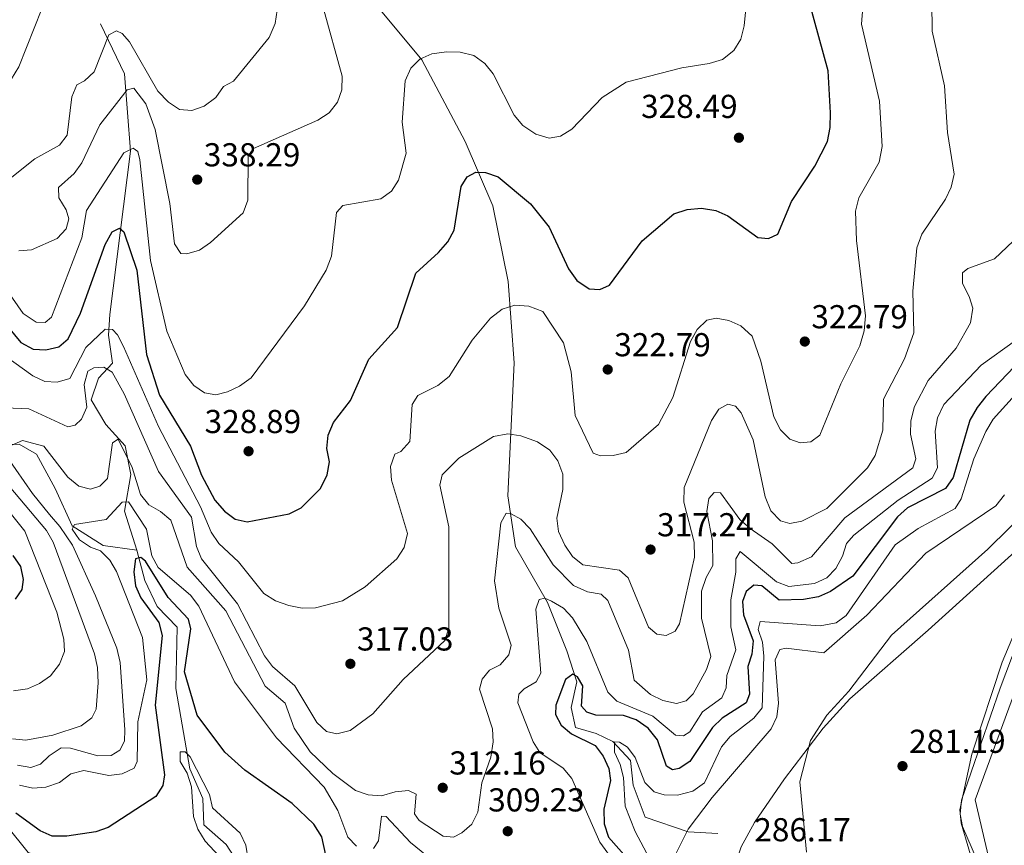
# Model space of a CAD drawing. Extents: x 615329 to 622289, y 669442 to 674184.
# Drawn here: x 619882 to 620180, y 670666 to 670916 of the extents above; entities that cross this region are included whole.
import ezdxf

# ---------------------------------------------------------------- set-up
doc = ezdxf.new("R2010")
doc.units = 0
doc.header["$MEASUREMENT"] = 0
doc.linetypes.add('DGN Style 3', pattern=[109.409552, 78.14968, -31.259872])
for name, color, linetype in [('Nivel 11', 7, 'Continuous'), ('Nivel 13', 7, 'Continuous'), ('Nivel 36', 7, 'Continuous'), ('Nivel 4', 7, 'Continuous'), ('Nivel 41', 7, 'Continuous'), ('Nivel 5', 7, 'Continuous'), ('Nivel 7', 7, 'Continuous')]:
    doc.layers.add(name, color=color, linetype=linetype)
doc.styles.add('Style-arial', font='arial.shx', dxfattribs={"bigfont": 'arialbig.shx'})

# ---------------------------------------------------------------- blocks, each defined once
blk = doc.blocks.new('5PATER')
at = {"layer": 'Nivel 7', "linetype": 'Continuous', "lineweight": 0}
h = blk.add_hatch(color=53, dxfattribs=at)
edge = h.paths.add_edge_path()
edge.add_ellipse((0, 0), major_axis=(-1.095731442945027, -1.110710700472634), ratio=0.9994222409660316, start_angle=0, end_angle=360)

msp = doc.modelspace()

# ---------------------------------------------------------------- linework, layer by layer
at = {"layer": 'Nivel 11', "color": 142, "linetype": 'DGN Style 3', "lineweight": 13}
for points in [[(619966.439, 670938.4890000001, 336.402), (619988.192, 670922.4850000001, 333.168), (620003.702, 670903.797, 329.855), (620016.8389999999, 670879.078, 326.464), (620025.1329999999, 670859.628, 323.309), (620029.835, 670836.788, 321.021), (620031.6570000001, 670812.246, 317.945), (620029.717, 670772.038, 311.557), (620031.97, 670756.645, 309.191), (620041.693, 670739.851, 304.774), (620047.5519999999, 670725.2010000001, 301.067), (620050.493, 670715.8300000001, 299.016), (620048.852, 670708.118, 297.439), (620050.0889999999, 670702.108, 296.413), (620056.358, 670700.217, 295.703), (620061.426, 670697.8389999999, 294.047), (620066.754, 670692.092, 293.022), (620067.5179999999, 670684.6340000001, 292.233), (620071.182, 670675.027, 291.129), (620084.206, 670670.527, 289.946), (620093.1140000001, 670670.095, 288.763)], [(619767.7239999999, 670916.7930000001, 327.567), (619775.713, 670908.6540000001, 326.936), (619790.433, 670901.997, 324.57), (619800.0989999999, 670895.311, 322.519), (619803.7760000001, 670883.537, 320.942), (619809.902, 670864.3160000001, 319.995), (619817.466, 670846.065, 318.654), (619832.953, 670831.469, 315.42), (619834.6880000001, 670822.5730000001, 314.868), (619839.7490000001, 670821.398, 314.553), (619843.828, 670823.827, 314.316), (619847.6950000001, 670820.9610000001, 313.212), (619847.006, 670815.1799999999, 312.502), (619850.908, 670806.0549999999, 311.635), (619859.3740000001, 670798.6410000001, 309.821), (619866.6370000001, 670791.22, 309.032), (619873.159, 670787.165, 308.795), (619882.0619999999, 670787.696, 308.559), (619887.375, 670784.5970000001, 308.243), (619892.969, 670774.2779999999, 307.218), (619898.087, 670762.994, 305.009), (619907.5079999999, 670757.0290000001, 302.564), (619917.6259999999, 670755.642, 299.173)], [(619906.622, 670914.685, 339.871), (619913.9280000001, 670899.5619999999, 335.296), (619915.744, 670876.2239999999, 329.933), (619909.523, 670826.845, 320.705), (619909.077, 670820.584, 319.364), (619910.328, 670812.166, 315.894), (619906.021, 670807.5689999999, 314.316), (619903.8910000001, 670801.058, 313.054), (619908.2649999999, 670793.6200000001, 311.161), (619914.0789999999, 670787.1540000001, 310.136), (619915.8119999999, 670778.4990000001, 307.533), (619913.949, 670767.416, 304.773), (619917.6259999999, 670755.642, 299.173)], [(619917.6259999999, 670755.642, 299.173), (619920.084, 670746.5090000001, 298.62), (619923.7390000001, 670738.5860000001, 297.832), (619929.7919999999, 670732.362, 297.28), (619929.4140000001, 670713.825, 296.57), (619933.6429999999, 670689.538, 295.15), (619937.544, 670680.6540000001, 294.361), (619937.8289999999, 670672.712, 293.651), (619944.6030000001, 670666.733, 292.626), (619950.4299999999, 670657.8600000001, 291.443), (619949.2690000001, 670650.1510000001, 290.812), (619946.9199999999, 670643.038, 290.656)], [(619790.065, 670714.861, 302.533), (619793.756, 670712.4610000001, 302.237), (619802.4820000001, 670701.6780000001, 301.606), (619813.361, 670693.315, 300.659), (619819.666, 670684.926, 300.344), (619828.591, 670681.6059999999, 299.634), (619842.612, 670670.8530000001, 298.845), (619851.0419999999, 670669.9380000001, 298.135), (619872.433, 670675.594, 296.558), (619878.227, 670672.4979999999, 296.321), (619884.7720000001, 670664.351, 296.164), (619893.213, 670661.51, 295.454), (619900.942, 670656.7390000001, 295.454), (619924.557, 670652.058, 293.324), (619934.9480000001, 670644.895, 292.299), (619942.646, 670645.6610000001, 290.958), (619946.9199999999, 670643.038, 290.656)]]:
    msp.add_polyline3d(points, dxfattribs=at)
at = {"layer": 'Nivel 13', "color": 4, "linetype": 'Continuous', "lineweight": 0}
msp.add_polyline3d([(620335.548, 670804.743, 279.154), (620333.618, 670804.1699999999, 279.176), (620280.2919999999, 670784.6140000001, 279.176), (620208.797, 670742.811, 278.782), (620192.9580000001, 670734.298, 278.861), (620189.368, 670730.6669999999, 279.176), (620170.8770000001, 670680.256, 279.019), (620177.291, 670652.611, 279.334), (620172.7339999999, 670606.852, 278.94), (620170.1710000001, 670591.673, 279.019), (620168.5430000001, 670562.2050000001, 279.019)], dxfattribs=at)
at = {"layer": 'Nivel 36', "color": 92, "linetype": 'Continuous', "lineweight": 0}
for points in [[(620068.2039999999, 670574.4780000001, 285.927), (620055.1370000001, 670586.6810000001, 287.662), (620054.0290000001, 670590.075, 287.742), (620054.575, 670593.604, 287.801), (620055.8130000001, 670595.6510000001, 287.822), (620057.622, 670597.217, 287.825), (620069.497, 670601.4439999999, 287.426), (620076.45, 670605.2760000001, 286.757), (620080.767, 670608.97, 286.242), (620085.736, 670615.182, 285.322), (620089.315, 670621.7339999999, 284.744), (620091.7320000001, 670628.047, 284.586), (620094.7820000001, 670642.2649999999, 284.586), (620097.5789999999, 670658.408, 285.612), (620100.1699999999, 670665.967, 285.671), (620104.2350000001, 670673.369, 285.533), (620113.2960000001, 670686.5349999999, 284.849), (620124.9410000001, 670701.834, 284.726), (620132.9950000001, 670710.712, 284.679), (620156.622, 670731.433, 282.614), (620188.1499999999, 670759.952, 282.29)], [(620183.5360000001, 670727.56, 279.591), (620178.396, 670713.9850000001, 279.742), (620166.7139999999, 670680.139, 279.97), (620166.3219999999, 670675.885, 280.012), (620167.0700000001, 670672.112, 280.045), (620171.212, 670662.433, 280.09), (620173.189, 670653.297, 280.012), (620170.885, 670634.9909999999, 279.775), (620168.0160000001, 670599.706, 279.855), (620166.105, 670586.101, 279.854), (620164.0109999999, 670578.4480000001, 279.889), (620159.6980000001, 670569.6969999999, 280.012), (620154.652, 670563.291, 280.262), (620151.3219999999, 670561.0930000001, 280.398), (620147.3559999999, 670559.419, 280.489), (620133.5460000001, 670554.6270000001, 280.721), (620118.2609999999, 670550.041, 281.964), (620113.987, 670549.9439999999, 282.131), (620109.494, 670551.362, 282.299), (620102.3659999999, 670555.04, 282.783), (620091.3740000001, 670563.2949999999, 284.192), (620083.5430000001, 670564.872, 284.773), (620078.0930000001, 670567.05, 285.161), (620068.2039999999, 670574.4780000001, 285.927)]]:
    msp.add_polyline3d(points, dxfattribs=at)
at = {"layer": 'Nivel 4', "color": 30, "linetype": 'Continuous', "lineweight": 30, "flags": 128}
for points, elevation in [([(619896.912, 670819.5220000001), (619900.6240000001, 670827.256), (619908.0989999999, 670848.0149999999), (619910.1780000001, 670851.8219999999), (619912.433, 670852.885), (619913.6910000001, 670851.842), (619917.6329999999, 670840.1939999999), (619920.571, 670814.78), (619924.5320000001, 670802.432), (619933.895, 670787.0190000001), (619937.1640000001, 670778.2749999999), (619941.2039999999, 670770.746), (619944.0900000001, 670767.4099999999), (619947.2930000001, 670765.0260000001), (619950.933, 670764.1769999999), (619963.6399999999, 670766.591), (619967.264, 670768.388), (619973.163, 670774.229), (619975.1640000001, 670778.4070000001), (619975.8659999999, 670782.352), (619975.038, 670786.4029999999), (619975.4210000001, 670790.3829999999), (619976.997, 670794.2180000001), (619982.176, 670800.899), (619987.6869999999, 670813.311), (619996.4140000001, 670822.8670000001), (620001.8640000001, 670839.3500000001), (620008.7890000001, 670845.592), (620011.557, 670848.798), (620013.5120000001, 670852.2860000001), (620015.5819999999, 670865.54), (620017.4639999999, 670868.4580000001), (620020.081, 670869.8049999999), (620022.9890000001, 670869.781), (620026.7409999999, 670868.396), (620036.564, 670860.284), (620042.216, 670853.229), (620048.0290000001, 670840.604), (620050.5120000001, 670837.145), (620054.2820000001, 670834.581), (620057.473, 670834.3970000001), (620060.3729999999, 670835.666), (620070.2320000001, 670849.088), (620079.7949999999, 670857.2930000001), (620083.869, 670858.574), (620088.148, 670858.9210000001), (620092.513, 670858.219), (620096.1910000001, 670856.6440000001), (620105.2390000001, 670850.0519999999), (620108.4310000001, 670849.787), (620111.25, 670851.095), (620115.355, 670860.932), (620122.402, 670871.673), (620126.247, 670879.102), (620127.0800000001, 670883.345), (620127.162, 670887.773), (620126.4140000001, 670900.4979999999), (620119.4299999999, 670926.2139999999)], 325), ([(620245.979, 670918.0989999999), (620243.092, 670914.4280000001), (620239.702, 670912.3090000001), (620236.3759999999, 670911.331), (620233.9650000001, 670909.1470000001), (620232.371, 670905.352), (620232.4169999999, 670897.1240000001), (620236.1159999999, 670879.838), (620235.821, 670863.5549999999), (620233.837, 670860.0800000001), (620231.077, 670857.1370000001), (620223.9890000001, 670852.3630000001), (620212.5160000001, 670835.335), (620206.497, 670829.74), (620199.6100000001, 670824.8970000001), (620197.4569999999, 670821.5120000001), (620196.6740000001, 670818.5179999999), (620194.007, 670815.5360000001), (620190.2339999999, 670813.344), (620182.7749999999, 670811.081), (620174.0930000001, 670802.047), (620171.4199999999, 670798.78)], 300), ([(619874.362, 670828.2239999999), (619882.5700000001, 670818.3859999999), (619886.298, 670816.395), (619890.1869999999, 670816.173), (619894.0800000001, 670817.075), (619896.912, 670819.5220000001)], 325), ([(620171.4199999999, 670798.78), (620169.267, 670794.9450000001), (620164.216, 670777.558), (620161.933, 670774.2649999999), (620150.4099999999, 670768.443), (620147.442, 670765.754), (620133.9240000001, 670747.794), (620127.2050000001, 670743.165), (620123.55, 670741.541), (620118.9610000001, 670740.7579999999), (620111.6429999999, 670740.5149999999), (620106.369, 670744.8260000001), (620103.9950000001, 670745.1159999999), (620101.7350000001, 670743.135), (620100.54, 670740.1499999999), (620100.916, 670736.1130000001), (620103.817, 670728.2280000001), (620103.406, 670724.2139999999), (620102.2150000001, 670720.4720000001), (620102.716, 670712.146), (620101.7350000001, 670709.476), (620094.4610000001, 670704.8489999999), (620091.567, 670702.088), (620084.658, 670691.8019999999), (620081.49, 670689.7150000001), (620079.423, 670689.2990000001), (620077.6499999999, 670690.3489999999), (620074.929, 670698.3600000001), (620072.0959999999, 670701.862), (620068.423, 670704.395), (620064.6410000001, 670705.672), (620056.2609999999, 670705.827), (620053.53, 670706.72), (620051.905, 670708.4780000001), (620052.3740000001, 670714.69), (620050.744, 670717.3559999999), (620049.3260000001, 670718.206), (620047.1030000001, 670716.598), (620044.179, 670708.788), (620044.145, 670705.9610000001), (620045.8289999999, 670702.74), (620048.973, 670700.132), (620056.034, 670696.5889999999), (620058.4510000001, 670693.371), (620060.2390000001, 670689.646), (620060.713, 670686.064), (620058.7, 670677.389), (620058.771, 670672.9480000001), (620060.1529999999, 670668.967), (620067.875, 670660.158)], 300), ([(619881.04, 670740.807), (619883.0419999999, 670743.8060000001), (619883.389, 670746.756), (619882.587, 670750.666), (619880.2790000001, 670754.0079999999)], 325), ([(619977.3640000001, 670651.5220000001), (619973.48, 670669.067), (619971.1359999999, 670672.8899999999), (619964.5390000001, 670679.1130000001), (619950.2790000001, 670689.219), (619944.26, 670694.5970000001), (619935.868, 670705.8060000001), (619932.0549999999, 670718.895), (619933.9539999999, 670731.8929999999), (619933.2820000001, 670734.817), (619927.138, 670741.3), (619920.21, 670752.311), (619918.841, 670753.413), (619917.212, 670753.024), (619916.6950000001, 670749.06), (619917.2150000001, 670744.8630000001), (619918.8090000001, 670741.1969999999), (619924.256, 670733.781), (619925.342, 670729.838), (619923.1300000001, 670708.8640000001), (619925.9750000001, 670687.73), (619925.5390000001, 670684.497), (619923.3360000001, 670681.203), (619908.996, 670671.831), (619905.2239999999, 670670.5009999999), (619896.51, 670669.2309999999)], 300), ([(619896.51, 670669.2309999999), (619892.1159999999, 670669.2720000001), (619888.412, 670670.81), (619881.078, 670676.1610000001)], 300)]:
    msp.add_lwpolyline(points, dxfattribs=dict(at, elevation=elevation))
at = {"layer": 'Nivel 5', "color": 30, "linetype": 'Continuous', "lineweight": 0, "flags": 128}
for points, elevation in [([(619994.274, 670780.9140000001), (619995.6159999999, 670784.6570000001), (619997.4280000001, 670785.4750000001), (620000.0860000001, 670788.4639999999), (620000.8319999999, 670799.628), (620002.4820000001, 670802.3630000001), (620008.5730000001, 670805.426), (620011.9909999999, 670808.121), (620018.895, 670819.1140000001), (620024.4850000001, 670825.6840000001), (620028.03, 670828.4029999999), (620031.845, 670829.646), (620036.051, 670829.3559999999), (620040.3, 670827.7649999999), (620046.527, 670818.2720000001), (620048.8330000001, 670809.4890000001), (620050.017, 670796.371), (620055.432, 670784.943), (620057.7080000001, 670784.148), (620061.544, 670784.27), (620065.442, 670785.146), (620075.1710000001, 670793.585), (620079.567, 670801.787), (620084.8729999999, 670818.727), (620086.923, 670822.3230000001), (620089.8160000001, 670825.078), (620092.658, 670825.6869999999), (620096.4480000001, 670825.0020000001), (620100.1059999999, 670823.399), (620103.5419999999, 670820.2960000001), (620106.1089999999, 670812.6880000001), (620110.038, 670795.895), (620112.0800000001, 670792.0260000001), (620114.848, 670789.149), (620118.0090000001, 670788.021), (620121.1869999999, 670788.341), (620123.902, 670790.3759999999), (620130.3260000001, 670805.909), (620136.006, 670817.3230000001), (620137.3030000001, 670821.8670000001), (620137.723, 670826.399), (620134.98, 670849.2320000001), (620134.727, 670858.0789999999), (620135.7139999999, 670862.1229999999), (620141.8700000001, 670872.882), (620142.7949999999, 670877.5590000001), (620141.9110000001, 670891.284), (620136.479, 670914.575), (620137.943, 670932.554)], 320), ([(619798.737, 670916.506), (619801.476, 670913.5660000001), (619813.017, 670908.611), (619823.058, 670900.439), (619826.5460000001, 670899.55), (619831.1370000001, 670899.98), (619835.1680000001, 670901.2139999999), (619838.4029999999, 670900.5760000001), (619840.2820000001, 670898.517), (619844.1089999999, 670891.118), (619847.3400000001, 670888.7649999999), (619850.486, 670888.327), (619854.6200000001, 670889.158), (619860.345, 670894.389), (619862.666, 670894.604), (619868.24, 670890.7990000001), (619871.3200000001, 670890.7660000001), (619875.048, 670892.0989999999), (619877.558, 670894.436), (619881.97, 670901.6259999999), (619893.608, 670930.9210000001)], 345), ([(619917.9709999999, 670876.104), (619918.5900000001, 670873.584), (619921.74, 670843.112), (619926.6939999999, 670821.808), (619932.2309999999, 670808.744), (619934.824, 670805.4269999999), (619938.129, 670803.1840000001), (619941.503, 670802.587), (619945.0320000001, 670803.4650000001), (619948.635, 670805.1950000001), (619952.1429999999, 670807.7069999999), (619968.308, 670829.442), (619974.781, 670840.212), (619976.416, 670844.5009999999), (619977.993, 670857.663), (619979.8489999999, 670859.794), (619991.2960000001, 670861.827), (619994.5719999999, 670864.119), (619996.666, 670867.46), (619998.993, 670875.541), (619997.7790000001, 670884.932), (619998.6440000001, 670897.381), (620000.362, 670901.3019999999), (620003.0730000001, 670903.942), (620006.7309999999, 670905.5689999999), (620011.169, 670906.202), (620015.337, 670906.1059999999), (620019.473, 670905.044), (620022.713, 670902.699), (620025.246, 670899.5), (620031.639, 670887.041), (620034.1969999999, 670883.977), (620038.183, 670881.273), (620042.1769999999, 670880.1340000001), (620045.6570000001, 670880.7590000001), (620049.078, 670882.798), (620058.2110000001, 670892.3899999999), (620065.4909999999, 670897.003), (620082.2390000001, 670901.308), (620090.5109999999, 670902.6170000001), (620094.4920000001, 670903.851), (620098.01, 670906.5460000001), (620100.0860000001, 670909.9680000001), (620101.095, 670914.0819999999), (620102.3319999999, 670926.4010000001)], 330), ([(620029.6710000001, 670790.8300000001), (620033.6640000001, 670790.2250000001), (620038.669, 670788.406), (620042.419, 670785.8019999999), (620044.8160000001, 670782.608), (620046.317, 670778.5549999999), (620046.325, 670773.993), (620044.503, 670765.2690000001), (620045.0279999999, 670761.307), (620046.871, 670757.104), (620049.212, 670753.7350000001), (620052.317, 670751.209), (620063.4709999999, 670749.575), (620066.007, 670747.318), (620072.199, 670732.361), (620074.7350000001, 670730.3049999999), (620077.514, 670729.8659999999), (620080.283, 670731.1939999999), (620081.5320000001, 670733.423), (620086.0630000001, 670753.5390000001), (620085.9369999999, 670758.031), (620082.8400000001, 670770.179), (620082.916, 670774.621), (620091.2320000001, 670794.8600000001), (620093.4340000001, 670798.254), (620096.152, 670799.733), (620098.477, 670799.1410000001), (620100.2050000001, 670797.081), (620103.784, 670788.923), (620107.4650000001, 670771.7309999999), (620109.1540000001, 670767.55), (620112.0490000001, 670764.487), (620114.8289999999, 670763.746), (620118.46, 670764.372), (620126.061, 670768.2509999999), (620138.3090000001, 670780.486), (620140.6100000001, 670784.2339999999), (620142.9310000001, 670791.9070000001), (620143.19, 670801.209), (620149.4809999999, 670813.4610000001), (620152.345, 670821.2790000001), (620152.074, 670833.9299999999), (620153.281, 670847), (620154.7209999999, 670851.148), (620161.8800000001, 670861.6880000001), (620163.5760000001, 670865.3319999999), (620164.497, 670869.2309999999), (620162.54, 670881.808), (620161.6370000001, 670895.962), (620157.908, 670912.4550000001), (620157.7520000001, 670921.189)], 315), ([(619879.898, 670868.3189999999), (619886.824, 670873.8219999999), (619894.2930000001, 670877.9650000001), (619896.564, 670880.9750000001), (619897.997, 670892.578), (619899.537, 670896.2660000001), (619901.835, 670897.4110000001), (619904.7930000001, 670900.105), (619909.2280000001, 670911.2930000001), (619911.4510000001, 670912.53), (619913.1910000001, 670911.7509999999), (619915.4140000001, 670909.1599999999), (619924.0160000001, 670894.301), (619927.189, 670891.007), (619930.5260000001, 670888.804), (619934.223, 670888.443), (619938.0020000001, 670889.727), (619941.4569999999, 670892.4280000001), (619943.7990000001, 670895.6699999999), (619946.7930000001, 670897.348), (619957.601, 670910.5689999999), (619959.3940000001, 670914.771), (619959.9979999999, 670918.7280000001)], 340), ([(619881.967, 670846.0430000001), (619885.852, 670846.368), (619893.5560000001, 670849.794), (619896.2649999999, 670852.717), (619897.1070000001, 670855.72), (619896.284, 670858.4909999999), (619894.0930000001, 670862.0630000001), (619893.9739999999, 670865.2420000001), (619898.696, 670869.459), (619901.0689999999, 670872.6810000001), (619906.4369999999, 670884.1410000001), (619914.757, 670894.6880000001), (619916.774, 670895.2039999999), (619920.334, 670890.5290000001), (619923.1640000001, 670882.689), (619927.5700000001, 670860.3829999999), (619929.0020000001, 670848.176), (619930.936, 670845.2590000001), (619932.754, 670845.1680000001), (619936.5959999999, 670846.277), (619939.888, 670848.6300000001), (619949.797, 670857.581), (619951.1799999999, 670861.3430000001), (619951.2649999999, 670874.8019999999), (619952.868, 670876.9820000001), (619972.304, 670885.5719999999), (619975.7749999999, 670887.7620000001), (619978.2309999999, 670890.956), (619979.561, 670894.729), (619979.6429999999, 670898.8030000001), (619973.8800000001, 670919.5530000001)], 335), ([(619876.0320000001, 670837.439), (619883.352, 670827.166), (619887.216, 670824.493), (619889.942, 670824.4580000001), (619891.852, 670825.983), (619901.0549999999, 670850.0120000001), (619902.422, 670858.298), (619913.733, 670875.6259999999), (619916.551, 670877.1059999999), (619917.9709999999, 670876.104)], 330), ([(620072.831, 670712.0149999999), (620076.5260000001, 670710.2690000001), (620080.6710000001, 670709.283), (620083.594, 670710.1570000001), (620085.6510000001, 670712.2890000001), (620089.712, 670719.547), (620090.9809999999, 670723.56), (620088.199, 670735.128), (620088.192, 670743.2069999999), (620089.594, 670747.344), (620091.592, 670750.9890000001), (620091.4990000001, 670758.51), (620089.834, 670767.335), (620090.368, 670771.2749999999), (620091.973, 670773.051), (620093.942, 670773.0109999999), (620099.729, 670764.8829999999), (620102.8729999999, 670762.1529999999), (620109.537, 670757.578), (620115.5160000001, 670751.629), (620117.3319999999, 670751.841), (620121.4110000001, 670753.5800000001), (620131.5349999999, 670765.4539999999), (620152.0519999999, 670780.506), (620152.895, 670783.186), (620151.288, 670790.699), (620151.3759999999, 670794.699), (620152.524, 670799.051), (620156.648, 670806.882), (620165.1359999999, 670816.645), (620169.423, 670824.3189999999), (620170.105, 670828.7139999999), (620169.075, 670832.2930000001), (620166.983, 670836.1680000001), (620167.0660000001, 670839.399), (620168.6240000001, 670840.72), (620176.7339999999, 670843.6429999999), (620182.3119999999, 670849.0120000001)], 310), ([(619875.3300000001, 670816.105), (619886.196, 670808.2720000001), (619889.8090000001, 670806.5560000001), (619893.5760000001, 670806.344), (619897.402, 670807.49), (619902.2, 670816.8929999999), (619908.0320000001, 670822.3899999999), (619910.2960000001, 670822.3389999999), (619911.7690000001, 670820.7320000001), (619913.567, 670817.159), (619924.1599999999, 670793.0449999999), (619936.9110000001, 670768.756), (619940.1200000001, 670761.1240000001), (619942.3600000001, 670757.7039999999), (619948.399, 670752.135), (619956.0120000001, 670742.5830000001), (619959.523, 670740.3770000001), (619963.5160000001, 670738.8940000001), (619967.5590000001, 670738.1089999999), (619971.5590000001, 670738.196), (619979.712, 670740.348), (619986.577, 670744.5290000001), (619996.1969999999, 670753.06), (619998.399, 670756.4550000001), (619999.385, 670760.6499999999), (619994.564, 670776.763), (619994.274, 670780.9140000001)], 320), ([(620062.0249999999, 670661.149), (620057.4880000001, 670667.4720000001), (620049.0090000001, 670686.6939999999), (620046.456, 670689.774), (620039.399, 670694.54), (620037.311, 670697.784), (620032.753, 670709.4950000001), (620033.041, 670712.172), (620034.6470000001, 670713.7209999999), (620038.27, 670715.861), (620039.6939999999, 670718.443), (620038.121, 670737.8189999999), (620039.1640000001, 670740.7779999999), (620040.828, 670741.165), (620042.9280000001, 670740.193), (620046.4739999999, 670738.118), (620049.23, 670735.22), (620053.5320000001, 670728.037), (620059.8929999999, 670712.7010000001), (620062.6340000001, 670709.9909999999), (620073.531, 670705.466), (620080.3589999999, 670699.7420000001), (620082.7579999999, 670699.504), (620084.6440000001, 670700.7509999999), (620088.4720000001, 670706.7790000001), (620094.3289999999, 670711.0530000001), (620095.649, 670714.064), (620095.8300000001, 670717.8), (620098.538, 670725.513), (620097.06, 670732.5220000001), (620097.0549999999, 670740.682), (620098.608, 670749.037), (620098.5320000001, 670753.0360000001), (620099.835, 670755.253), (620110.865, 670746.102), (620114.615, 670744.662), (620122.3019999999, 670745.611), (620126.0279999999, 670747.2479999999), (620128.814, 670750.0900000001), (620130.787, 670753.7860000001), (620131.942, 670757.615), (620134.209, 670760.1910000001), (620147.551, 670770.791), (620157.862, 670777.4110000001), (620159.4850000001, 670780.5), (620158.817, 670791.5760000001), (620159.5260000001, 670795.6440000001), (620161.3970000001, 670799.6170000001), (620172.7110000001, 670811.5220000001), (620182.994, 670818.996)], 305), ([(619873.1399999999, 670798.8330000001), (619884.99, 670798.355), (619896.797, 670792.858), (619899.0660000001, 670793.375), (619900.9739999999, 670795.203), (619902.5700000001, 670798.8729999999), (619901.723, 670805.6570000001), (619902.861, 670809.702), (619904.673, 670810.7209999999), (619907.7010000001, 670810.8899999999), (619910.182, 670809.44), (619913.854, 670802.848), (619924.185, 670779.4550000001), (619934.125, 670765.5900000001), (619935.6170000001, 670756.7309999999), (619937.1370000001, 670753.031), (619948.006, 670739.422), (619956.247, 670723.682), (619958.625, 670720.462), (619965.3840000001, 670714.6980000001), (619972.0590000001, 670703.5290000001), (619974.977, 670700.8219999999), (619978.0349999999, 670700.1810000001), (619982.068, 670701.162), (619988.8970000001, 670706.2350000001), (619998.084, 670716.548), (620010.6370000001, 670728.3800000001), (620011.929, 670732.1229999999), (620011.858, 670762.662), (620009.162, 670775.267), (620009.902, 670778.3500000001), (620014.9450000001, 670783.453), (620025.3910000001, 670789.949), (620029.6710000001, 670790.8300000001)], 315), ([(620074.19, 670659.301), (620068.1699999999, 670670.625), (620065.1329999999, 670678.3030000001), (620064.646, 670686.96), (620063.6140000001, 670690.841), (620061.8770000001, 670694.6170000001), (620061.96, 670697.6969999999), (620063.4240000001, 670697.655), (620065.8559999999, 670696.104), (620068.196, 670692.987), (620071.115, 670685.4820000001), (620073.878, 670682.595), (620076.942, 670681.6780000001), (620080.9439999999, 670681.6000000001), (620085.618, 670682.838), (620089.0860000001, 670685.381), (620094.2250000001, 670696.263), (620096.8090000001, 670699.318), (620103.969, 670704.8489999999), (620106.5260000001, 670708.0430000001), (620106.993, 670723.6440000001), (620106.6669999999, 670727.8319999999), (620105.2820000001, 670731.7110000001), (620105.925, 670734.087), (620124.0149999999, 670732.7390000001), (620128.895, 670733.6610000001), (620131.912, 670735.899), (620146.69, 670757.209), (620153.672, 670762.22), (620164.844, 670768.24), (620166.645, 670771.1270000001), (620170.4140000001, 670783.213), (620174.0519999999, 670791.5120000001), (620176.2520000001, 670795.209), (620182.021, 670801.602)], 295), ([(619880.1140000001, 670698.6200000001), (619884.0970000001, 670698.23), (619892.2820000001, 670699.7409999999), (619900.8389999999, 670702.5730000001), (619904.05, 670704.9569999999), (619905.4040000001, 670707.6470000001), (619905.935, 670715.531), (619905.8090000001, 670720.2280000001), (619904.902, 670724.371), (619892.399, 670758.1030000001), (619890.362, 670761.5460000001), (619864.952, 670791.568)], 315), ([(619879.9299999999, 670787.406), (619883.1529999999, 670788.737), (619889.517, 670787.0590000001), (619896.845, 670777.658), (619900.091, 670775.0009999999), (619903.629, 670774.061), (619906.4510000001, 670774.935), (619908.811, 670777.271), (619910.3219999999, 670788.085), (619911.9750000001, 670789.1510000001), (619916.2760000001, 670780.574), (619918.7820000001, 670772.4299999999), (619921.2930000001, 670769.315), (619924.818, 670767.315), (619927.8910000001, 670764.75), (619932.8500000001, 670750.504), (619944.5220000001, 670737.29), (619956.4029999999, 670714.5149999999), (619962.4340000001, 670709.4410000001), (619965.115, 670701.869), (619969.956, 670694.7390000001), (619976.8019999999, 670688.2039999999), (619983.696, 670683.0430000001), (619987.54, 670681.702), (619991.5390000001, 670681.44), (619995.625, 670682.5860000001), (619999.69, 670683.0320000001), (620001.976, 670681.8840000001), (620001.5050000001, 670676.0260000001), (620002.9299999999, 670673.9639999999), (620010.1240000001, 670669.26), (620013.3060000001, 670668.9240000001), (620015.8230000001, 670670.2), (620018.788, 670672.881), (620020.621, 670676.5249999999), (620021.896, 670685.328), (620024.5789999999, 670693.0660000001), (620025.2590000001, 670697.7139999999), (620025.108, 670701.71), (620021.1089999999, 670713.5989999999), (620021.922, 670716.676), (620024.128, 670719.3630000001), (620027.3999999999, 670721.048), (620030.0079999999, 670724.04), (620030.7490000001, 670726.922), (620027.0009999999, 670738.158), (620025.6440000001, 670746.371), (620027.6130000001, 670763.906), (620029.212, 670766.7919999999), (620030.6769999999, 670766.649), (620033.6640000001, 670765), (620036.395, 670762.068), (620043.3929999999, 670751.169), (620049.5120000001, 670744.942), (620053.727, 670743.003), (620057.8700000001, 670742.3189999999), (620059.95, 670740.463), (620066.1159999999, 670725.4010000001), (620067.8600000001, 670716.328), (620072.831, 670712.0149999999)], 310), ([(620119.9199999999, 670664.4410000001), (620117.9070000001, 670685.699), (620121.075, 670698.1429999999), (620126.0050000001, 670705.753), (620132.648, 670713.0279999999), (620145.571, 670730.004), (620174.631, 670755.993), (620206.8870000001, 670787.6499999999)], 285), ([(619881.635, 670690.6980000001), (619885.581, 670690.01), (619888.5490000001, 670690.9890000001), (619891.1599999999, 670693.5279999999), (619894.831, 670695.9210000001), (619897.608, 670695.835), (619905.8999999999, 670693.459), (619909.8970000001, 670693.6070000001), (619912.503, 670695.212), (619913.952, 670697.896), (619914.033, 670701.3289999999), (619912.564, 670721.6710000001), (619911.6229999999, 670726), (619905.182, 670741.825), (619898.2590000001, 670757.158), (619894.419, 670762.7479999999), (619891.31, 670766.413), (619886.102, 670772.75), (619878.538, 670783.612)], 310), ([(620080.317, 670663.6740000001), (620084.1610000001, 670671.317), (620091.371, 670680.9539999999), (620109.28, 670701.696), (620110.935, 670705.3360000001), (620111.47, 670709.4650000001), (620110.425, 670722.5), (620111.821, 670725.587), (620113.788, 670726.0020000001), (620125.1529999999, 670724.602), (620138.1130000001, 670735.9820000001), (620155.9269999999, 670754.7590000001), (620177.048, 670769.0630000001), (620179.756, 670772.3090000001)], 290), ([(619880.3800000001, 670713.1599999999), (619884.6070000001, 670713.7150000001), (619888.253, 670715.3559999999), (619891.605, 670717.7), (619894.308, 670721.19), (619895.8, 670725.0349999999), (619895.628, 670728.77), (619893.507, 670736.939), (619883.834, 670761.4140000001), (619875.5989999999, 670771.564)], 320), ([(619898.781, 670763.4099999999), (619908.4210000001, 670764.952), (619913.1799999999, 670770.104), (619915.173, 670770.267), (619920.5149999999, 670762.0249999999), (619922.1810000001, 670753.9010000001), (619924.111, 670750.3999999999), (619933.845, 670742.0760000001), (619936.375, 670738.6769999999), (619947.155, 670715.828), (619959.8360000001, 670698.9739999999), (619974.237, 670684.044), (619978.335, 670676.9750000001), (619981.3659999999, 670668.9739999999), (619984.006, 670666.1869999999)], 305), ([(619882.2380000001, 670684.6200000001), (619886.2050000001, 670683.709), (619890.1910000001, 670684.0260000001), (619894.247, 670685.47), (619897.7409999999, 670688.064), (619901.619, 670689.094), (619909.2280000001, 670687.523), (619913.212, 670688.101), (619916.8300000001, 670689.784), (619917.7849999999, 670691.8119999999), (619917.9750000001, 670703.7550000001), (619920.7, 670716.462), (619919.392, 670729.2760000001), (619911.4809999999, 670749.146), (619909.442, 670752.592), (619906.6610000001, 670755.4680000001), (619903.6399999999, 670756.5730000001), (619900.331, 670758.797), (619898.1329999999, 670761.9680000001), (619898.781, 670763.4099999999)], 305), ([(620168.216, 670562.169), (620165.774, 670565.4610000001), (620165.2479999999, 670573.737), (620167.246, 670590.4510000001), (620167.6240000001, 670606.97), (620170.368, 670623.8160000001), (620171.6399999999, 670648.936), (620171.264, 670657.49), (620166.584, 670673.152), (620166.1810000001, 670677.1529999999), (620169.872, 670694.0290000001), (620179.0290000001, 670721.794), (620185.692, 670737.5660000001)], 280), ([(619943.7890000001, 670661.798), (619938.253, 670667.774), (619936.0619999999, 670671.396), (619934.72, 670675.173), (619934.1229999999, 670684.1059999999), (619932.837, 670688.2380000001), (619930.7479999999, 670691.81), (619930.7309999999, 670694.7380000001), (619932.1950000001, 670694.746), (619933.7679999999, 670693.2409999999), (619939.6370000001, 670681.865), (619940.5179999999, 670677.8319999999), (619948.8400000001, 670670.105), (619950.574, 670666.4880000001), (619951.939, 670657.7050000001)], 295), ([(619989.1089999999, 670665.5090000001), (619990.6100000001, 670667.8400000001), (619991.577, 670675.291), (619992.916, 670675.223), (620000.3049999999, 670667.2890000001), (620013.1780000001, 670656.8160000001)], 305)]:
    msp.add_lwpolyline(points, dxfattribs=dict(at, elevation=elevation))

# ---------------------------------------------------------------- block references
at = {"layer": 'Nivel 7', "color": 53, "linetype": 'Continuous', "lineweight": 0}
for p in [(620099.493, 670880.236, 328.485), (619935.8859999999, 670867.5819999999, 338.292), (620119.396, 670818.6669999999, 322.785), (620059.8700000001, 670810.209, 322.785), (619951.392, 670785.5290000001, 328.895), (620072.8119999999, 670755.8219999999, 317.24), (619982.1410000001, 670721.314, 317.033), (620148.908, 670690.4070000001, 281.187), (620010.0320000001, 670683.8600000001, 312.156), (620029.663, 670670.7320000001, 309.229)]:
    msp.add_blockref('5PATER', p, dxfattribs=at)

# ---------------------------------------------------------------- texts
at = {"layer": 'Nivel 41', "color": 7, "linetype": 'Continuous', "lineweight": 0, "style": 'Style-arial'}
for s, p in [('328.49', (620069.9510000001, 670886.2069999999, 328.485)), ('338.29', (619937.872, 670871.5819999999, 338.292)), ('322.79', (620121.382, 670822.6669999999, 322.785)), ('322.79', (620061.8559999999, 670814.209, 322.785)), ('328.89', (619938.1070000001, 670791.007, 328.895)), ('317.24', (620074.798, 670759.8219999999, 317.24)), ('317.03', (619984.1259999999, 670725.314, 317.033)), ('281.19', (620150.8940000001, 670694.4070000001, 281.187)), ('312.16', (620012.0179999999, 670687.8600000001, 312.156)), ('309.23', (620023.767, 670676.703, 309.229)), ('286.17', (620104.1399999999, 670667.6810000001, 286.168))]:
    msp.add_text(s, height=7.000002, dxfattribs=at).set_placement(p)

doc.saveas('drawing.dxf')
